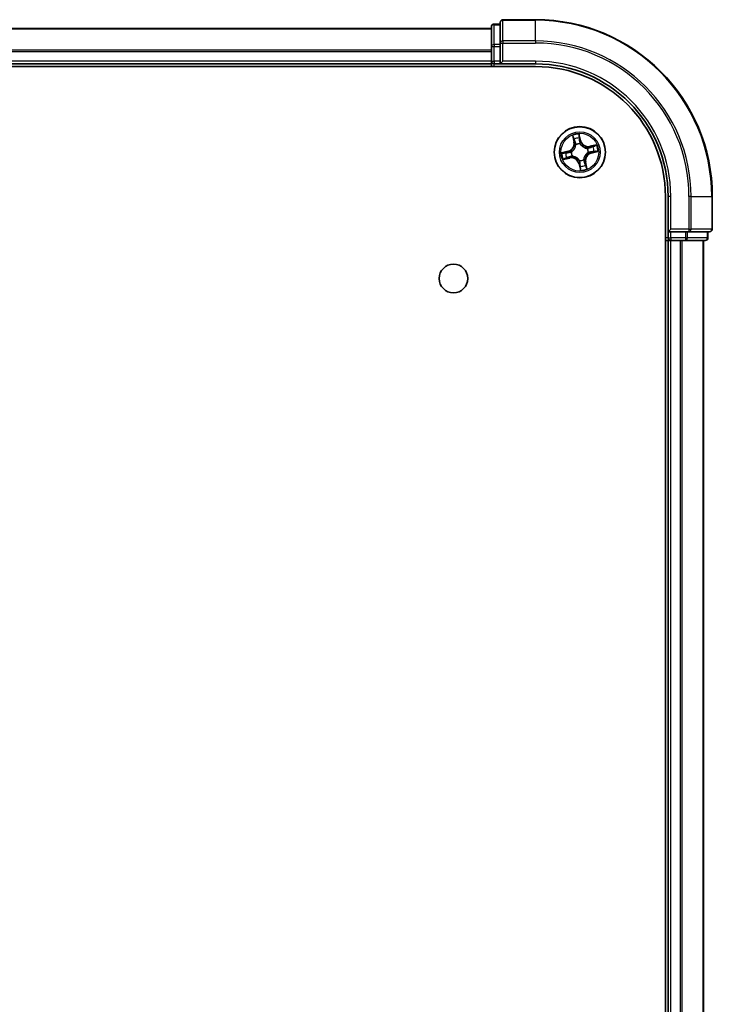
# Model space of a CAD drawing. Units: millimetres. Extents: x 36 to 7395, y 20 to 1425.
# Drawn here: x 1823 to 1901, y 389 to 500 of the extents above; entities that cross this region are included whole.
import ezdxf

# ---------------------------------------------------------------- set-up
doc = ezdxf.new("R2010")
doc.units = ezdxf.units.MM
doc.header["$LTSCALE"] = 2.5
doc.layers.add('Visible (ISO)', color=7, linetype='Continuous', lineweight=35)
doc.layers.add('Visible Narrow (ISO)', color=7, linetype='Continuous', lineweight=25)

msp = doc.modelspace()

# ---------------------------------------------------------------- linework, layer by layer
at = {"layer": 'Visible (ISO)'}
for p, q in [((1875.9396, 499.5712), (1875.9396, 497.3298)), ((1876.9396, 499.8712), (1876.2396, 499.8712)), ((1876.9396, 500.0712), (1876.9396, 497.7306)), ((1880.9396, 500.3712), (1877.2396, 500.3712)), ((1875.9396, 499.3712), (1765.9396, 499.3712)), ((1875.9396, 497.3298), (1875.9396, 495.6712)), ((1876.9396, 497.7306), (1876.9396, 497.3298)), ((1876.9396, 495.6712), (1876.9396, 497.3298)), ((1760.9396, 495.0712), (1880.9396, 495.0712)), ((1765.9396, 495.3712), (1875.9396, 495.3712)), ((1875.9396, 495.6712), (1875.9396, 495.3712)), ((1875.9396, 495.3712), (1875.9396, 495.0712)), ((1876.2396, 495.3712), (1876.9396, 495.3712)), ((1876.9396, 495.3712), (1877.2396, 495.6712)), ((1876.9396, 495.6712), (1876.9396, 495.3712)), ((1876.9396, 495.3712), (1880.9396, 495.3712)), ((1895.6396, 480.3712), (1895.6396, 90.3712)), ((1895.9396, 480.3712), (1895.9396, 476.3712)), ((1900.9396, 476.6712), (1900.9396, 480.3712)), ((1896.2396, 476.6712), (1895.9396, 476.3712)), ((1895.9396, 476.3712), (1895.9396, 475.6712)), ((1895.9396, 476.3712), (1896.2396, 476.3712)), ((1897.8983, 476.3712), (1896.2396, 476.3712)), ((1897.8983, 476.3712), (1898.2991, 476.3712)), ((1898.2991, 476.3712), (1900.6396, 476.3712)), ((1900.4396, 475.6712), (1900.4396, 476.3712)), ((1895.6396, 475.3712), (1895.9396, 475.3712)), ((1895.9396, 475.3712), (1896.2396, 475.3712)), ((1895.9396, 475.3712), (1895.9396, 95.3712)), ((1896.2396, 475.3712), (1897.2991, 475.3712)), ((1897.2991, 475.3712), (1897.5227, 475.3712)), ((1897.5227, 475.3712), (1897.8983, 475.3712)), ((1897.8983, 475.3712), (1900.1396, 475.3712)), ((1899.9396, 95.3712), (1899.9396, 475.3712))]:
    msp.add_line(p, q, dxfattribs=at)
for centre, radius in [((1885.9396, 485.3712), 2.9), ((1871.6396, 471.0712), 1.621)]:
    msp.add_circle(centre, radius, dxfattribs=at)
for centre, radius, start, end in [((1876.2396, 499.5712), 0.3, 90, 180), ((1877.2396, 500.0712), 0.3, 90, 180), ((1880.9396, 480.3712), 20, 0, 90), ((1876.2396, 495.6712), 0.3, 180, 270), ((1880.9396, 480.3712), 15, 0, 90), ((1880.9396, 480.3712), 14.7, 0, 90), ((1900.6396, 476.6712), 0.3, 270, 0), ((1896.2396, 475.6712), 0.3, 180, 270), ((1900.1396, 475.6712), 0.3, 270, 0)]:
    msp.add_arc(centre, radius, start, end, dxfattribs=at)
at = {"layer": 'Visible Narrow (ISO)'}
for p, q in [((1876.2396, 499.8712), (1876.2396, 499.8016)), ((1876.2396, 497.5603), (1876.2396, 499.8016)), ((1876.2396, 499.8016), (1876.9396, 499.8016)), ((1877.2396, 500.3712), (1877.2396, 500.3016)), ((1877.2396, 500.3016), (1880.9396, 500.3016)), ((1877.2396, 497.9611), (1877.2396, 500.3016)), ((1880.9396, 500.3016), (1880.9396, 500.3712)), ((1880.9396, 497.9611), (1880.9396, 500.3016)), ((1765.9396, 499.3248), (1875.9396, 499.3248)), ((1875.9396, 497.3298), (1876.2396, 497.3298)), ((1876.2396, 497.5603), (1876.2396, 497.3298)), ((1876.9396, 497.5603), (1876.2396, 497.5603)), ((1876.2396, 495.6712), (1876.2396, 497.3298)), ((1876.2396, 497.3298), (1876.9396, 497.3298)), ((1876.9396, 497.7306), (1877.2396, 497.7306)), ((1880.9396, 497.9611), (1877.2396, 497.9611)), ((1877.2396, 497.9611), (1877.2396, 497.7306)), ((1877.2396, 497.7306), (1880.9396, 497.7306)), ((1877.2396, 495.6712), (1877.2396, 497.7306)), ((1880.9396, 497.9611), (1880.9396, 497.7306)), ((1875.9396, 496.9311), (1765.9396, 496.9311)), ((1765.9396, 496.7775), (1875.9396, 496.7775)), ((1875.9396, 495.6712), (1765.9396, 495.6712)), ((1875.9396, 495.6712), (1876.2396, 495.6712)), ((1876.2396, 495.6712), (1876.2396, 495.3712)), ((1876.9396, 495.6712), (1876.2396, 495.6712)), ((1876.2396, 495.0712), (1876.2396, 495.3712)), ((1880.9396, 495.6712), (1877.2396, 495.6712)), ((1880.9396, 495.6712), (1880.9396, 495.3712)), ((1885.1099, 487.2567), (1885.2697, 486.4936)), ((1886.0576, 486.673), (1885.8713, 487.4301)), ((1885.8921, 487.1371), (1886.0093, 486.6611)), ((1885.3184, 486.5039), (1885.218, 486.9836)), ((1885.3184, 486.5039), (1885.2697, 486.4936)), ((1885.3184, 486.5039), (1885.3895, 486.5187)), ((1885.5011, 486.2111), (1885.4913, 486.23)), ((1886.0093, 486.6611), (1885.9387, 486.6438)), ((1885.972, 486.3394), (1885.9713, 486.3181)), ((1886.0093, 486.6611), (1886.0576, 486.673)), ((1887.8252, 486.2009), (1887.0621, 486.0411)), ((1887.0723, 485.9923), (1887.0621, 486.0411)), ((1887.0723, 485.9923), (1887.5521, 486.0928)), ((1884.6378, 485.4892), (1883.8807, 485.3029)), ((1884.1737, 485.3237), (1884.6497, 485.4408)), ((1884.6497, 485.4408), (1884.6378, 485.4892)), ((1884.6497, 485.4408), (1884.667, 485.3703)), ((1884.9714, 485.4036), (1884.9927, 485.4028)), ((1885.0997, 484.9327), (1885.0808, 484.9228)), ((1886.7795, 485.8096), (1886.7984, 485.8195)), ((1886.9079, 485.3387), (1886.8866, 485.3395)), ((1887.0723, 485.9923), (1887.0872, 485.9212)), ((1887.2296, 485.3015), (1887.2122, 485.372)), ((1887.7055, 485.4186), (1887.2296, 485.3015)), ((1887.2296, 485.3015), (1887.2415, 485.2531)), ((1887.2415, 485.2531), (1887.9986, 485.4394)), ((1884.054, 484.5414), (1884.8171, 484.7012)), ((1884.8069, 484.75), (1884.3272, 484.6495)), ((1884.8069, 484.75), (1884.792, 484.8211)), ((1884.8069, 484.75), (1884.8171, 484.7012)), ((1885.87, 484.0812), (1885.8216, 484.0693)), ((1885.8216, 484.0693), (1886.0079, 483.3122)), ((1885.87, 484.0812), (1885.9405, 484.0985)), ((1885.9871, 483.6052), (1885.87, 484.0812)), ((1885.9072, 484.4029), (1885.9079, 484.4242)), ((1886.3781, 484.5312), (1886.388, 484.5123)), ((1886.5608, 484.2385), (1886.4897, 484.2236)), ((1886.5608, 484.2385), (1886.6096, 484.2487)), ((1886.5608, 484.2385), (1886.6612, 483.7587)), ((1886.7693, 483.4856), (1886.6096, 484.2487)), ((1896.2396, 480.3712), (1895.9396, 480.3712)), ((1896.2396, 476.6712), (1896.2396, 480.3712)), ((1898.2991, 480.3712), (1898.2991, 476.6712)), ((1898.5296, 480.3712), (1898.2991, 480.3712)), ((1898.5296, 476.6712), (1898.5296, 480.3712)), ((1898.5296, 480.3712), (1900.8701, 480.3712)), ((1900.8701, 480.3712), (1900.8701, 476.6712)), ((1900.8701, 480.3712), (1900.9396, 480.3712)), ((1898.2991, 476.6712), (1896.2396, 476.6712)), ((1896.2396, 475.6712), (1896.2396, 476.3712)), ((1897.8983, 476.3712), (1897.8983, 475.6712)), ((1898.1287, 475.6712), (1898.1287, 476.3712)), ((1898.2991, 476.6712), (1898.2991, 476.3712)), ((1898.2991, 476.6712), (1898.5296, 476.6712)), ((1900.8701, 476.6712), (1898.5296, 476.6712)), ((1900.3701, 476.3712), (1900.3701, 475.6712)), ((1900.8701, 476.6712), (1900.9396, 476.6712)), ((1895.9396, 475.6712), (1895.6396, 475.6712)), ((1895.9396, 475.6712), (1896.2396, 475.6712)), ((1897.8983, 475.6712), (1896.2396, 475.6712)), ((1896.2396, 475.6712), (1896.2396, 475.3712)), ((1896.2396, 95.3712), (1896.2396, 475.3712)), ((1897.2991, 475.3712), (1897.2991, 95.3712)), ((1897.5296, 95.3712), (1897.5296, 475.3712)), ((1897.8983, 475.6712), (1897.8983, 475.3712)), ((1897.8983, 475.6712), (1898.1287, 475.6712)), ((1900.3701, 475.6712), (1898.1287, 475.6712)), ((1899.8701, 475.3712), (1899.8701, 95.3712)), ((1900.3701, 475.6712), (1900.4396, 475.6712))]:
    msp.add_line(p, q, dxfattribs=at)
for radius in [2.8677, 2.3092, 2.1415]:
    msp.add_circle((1885.9396, 485.3712), radius, dxfattribs=at)
for centre, radius, start, end in [((1880.9396, 480.3712), 19.9305, 0, 90), ((1880.9396, 480.3712), 17.59, 0, 90), ((1880.9396, 480.3712), 17.3595, 0, 90), ((1880.9396, 480.3712), 15.3, 0, 90), ((1885.9396, 485.3712), 2.0601, 91.899751, 113.750588), ((1884.4336, 486.3186), 0.8542, 283.82517, 11.82517), ((1884.4336, 486.3186), 0.904, 283.82517, 11.82517), ((1885.9396, 485.3712), 1.6122, 92.517649, 113.13269), ((1885.9396, 485.3712), 0.9688, 88.083214, 117.567126), ((1885.9396, 485.3712), 0.9475, 88.083214, 117.567126), ((1886.8871, 486.8771), 0.904, 193.82517, 281.82517), ((1886.8871, 486.8771), 0.8542, 193.82517, 281.82517), ((1885.9396, 485.3712), 1.6122, 2.517649, 23.13269), ((1885.9396, 485.3712), 2.0601, 1.899751, 23.750588), ((1885.9396, 485.3712), 2.0601, 181.899751, 203.750588), ((1885.9396, 485.3712), 1.6122, 182.517649, 203.13269), ((1885.9396, 485.3712), 0.9688, 178.083214, 207.567126), ((1885.9396, 485.3712), 0.9475, 178.083214, 207.567126), ((1887.4456, 484.4237), 0.904, 103.82517, 191.82517), ((1887.4456, 484.4237), 0.8542, 103.82517, 191.82517), ((1885.9396, 485.3712), 0.9475, 358.083214, 27.567126), ((1885.9396, 485.3712), 0.9688, 358.083214, 27.567126), ((1884.9922, 483.8652), 0.904, 13.82517, 101.82517), ((1884.9922, 483.8652), 0.8542, 13.82517, 101.82517), ((1885.9396, 485.3712), 0.9688, 268.083214, 297.567126), ((1885.9396, 485.3712), 0.9475, 268.083214, 297.567126), ((1885.9396, 485.3712), 1.6122, 272.517649, 293.13269), ((1885.9396, 485.3712), 2.0601, 271.899751, 293.750588)]:
    msp.add_arc(centre, radius, start, end, dxfattribs=at)
for centre, major_axis, ratio, start_param, end_param in [((1876.2396, 499.5712), (-0.3, 0), 0.76822128, 4.71238898, 6.28318531), ((1877.2396, 500.0712), (-0.3, 0), 0.76822128, 4.71238898, 6.28318531), ((1876.2396, 497.3298), (-0.3, 0), 0.76822128, 4.71238898, 6.28318531), ((1877.2396, 497.7306), (-0.3, 0), 0.76822128, 4.71238898, 6.28318531), ((1885.8438, 487.1252), (0.0492, 0.0091), 0.54850665, 0.10442473, 1.4996069), ((1885.2668, 486.9938), (-0.0483, -0.013), 0.54850665, 4.7835784, 6.17876057), ((1885.3239, 486.8125), (-0.0464, -0.0187), 0.89574018, 4.73044269, 6.08586581), ((1885.4383, 486.5289), (-0.0464, -0.0187), 0.89572054, 4.73483766, 6.08588361), ((1885.512, 486.1903), (-0.05, -0.0021), 0.87684642, 5.10328313, 6.10089396), ((1885.512, 486.1903), (-0.0498, 0.0039), 0.41070123, 4.96449783, 6.18744952), ((1885.8708, 486.937), (0.0499, 0.0032), 0.89574018, 0.19731949, 1.55274262), ((1885.8904, 486.6319), (0.0499, 0.0032), 0.89572054, 0.1973017, 1.54834765), ((1885.9705, 486.2946), (0.0432, 0.0251), 0.41070123, 0.09573579, 1.31868747), ((1885.9705, 486.2946), (0.0459, 0.0197), 0.87684641, 0.18229136, 1.17990219), ((1887.381, 485.9869), (-0.0187, 0.0464), 0.89574018, 4.73044269, 6.08586581), ((1887.5623, 486.044), (-0.013, 0.0483), 0.54850665, 4.7835784, 6.17876057), ((1884.1856, 485.2753), (-0.0091, 0.0492), 0.54850665, 0.10442473, 1.4996069), ((1884.3738, 485.3023), (-0.0032, 0.0499), 0.89574018, 0.19731949, 1.55274262), ((1884.6789, 485.3219), (-0.0032, 0.0499), 0.89572054, 0.1973017, 1.54834765), ((1885.0161, 485.4021), (-0.0197, 0.0459), 0.87684641, 0.18229136, 1.17990219), ((1885.0161, 485.4021), (-0.0251, 0.0432), 0.41070123, 0.09573579, 1.31868747), ((1885.1205, 484.9435), (0.0021, -0.05), 0.87684642, 5.10328313, 6.10089396), ((1885.1205, 484.9435), (-0.0039, -0.0498), 0.41070123, 4.96449783, 6.18744952), ((1886.7587, 485.7988), (-0.0021, 0.05), 0.87684642, 5.10328313, 6.10089396), ((1886.7587, 485.7988), (0.0039, 0.0498), 0.41070123, 4.96449783, 6.18744952), ((1886.8631, 485.3402), (0.0251, -0.0432), 0.41070123, 0.09573579, 1.31868747), ((1886.8631, 485.3402), (0.0197, -0.0459), 0.87684641, 0.18229136, 1.17990219), ((1887.0974, 485.8725), (-0.0187, 0.0464), 0.89572054, 4.73483766, 6.08588361), ((1887.2003, 485.4204), (0.0032, -0.0499), 0.89572054, 0.1973017, 1.54834765), ((1887.5055, 485.44), (0.0032, -0.0499), 0.89574018, 0.19731949, 1.55274262), ((1887.6936, 485.467), (0.0091, -0.0492), 0.54850665, 0.10442473, 1.4996069), ((1884.317, 484.6983), (0.013, -0.0483), 0.54850665, 4.7835784, 6.17876057), ((1884.4983, 484.7554), (0.0187, -0.0464), 0.89574018, 4.73044269, 6.08586581), ((1884.7818, 484.8698), (0.0187, -0.0464), 0.89572054, 4.73483766, 6.08588361), ((1885.9087, 484.4477), (-0.0432, -0.0251), 0.41070123, 0.09573579, 1.31868747), ((1885.9087, 484.4477), (-0.0459, -0.0197), 0.87684641, 0.18229136, 1.17990219), ((1885.9889, 484.1104), (-0.0499, -0.0032), 0.89572054, 0.1973017, 1.54834765), ((1886.0085, 483.8053), (-0.0499, -0.0032), 0.89574018, 0.19731949, 1.55274262), ((1886.3672, 484.552), (0.0498, -0.0039), 0.41070123, 4.96449783, 6.18744952), ((1886.3672, 484.552), (0.05, 0.0021), 0.87684642, 5.10328313, 6.10089396), ((1886.441, 484.2134), (0.0464, 0.0187), 0.89572054, 4.73483766, 6.08588361), ((1886.5554, 483.9298), (0.0464, 0.0187), 0.89574018, 4.73044269, 6.08586581), ((1886.0355, 483.6172), (-0.0492, -0.0091), 0.54850665, 0.10442473, 1.4996069), ((1886.6125, 483.7485), (0.0483, 0.013), 0.54850665, 4.7835784, 6.17876057), ((1898.2991, 476.6712), (0, -0.3), 0.76822128, 0, 1.57079633), ((1900.6396, 476.6712), (0, -0.3), 0.76822128, 0, 1.57079633), ((1897.8983, 475.6712), (0, -0.3), 0.76822128, 0, 1.57079633), ((1900.1396, 475.6712), (0, -0.3), 0.76822128, 0, 1.57079633)]:
    msp.add_ellipse(centre, major_axis=major_axis, ratio=ratio, start_param=start_param, end_param=end_param, dxfattribs=at)
for points, knots in [([(1885.2562, 487.0193), (1885.2525, 487.0339), (1885.247, 487.0485), (1885.2296, 487.0865), (1885.216, 487.1097), (1885.1875, 487.1532), (1885.173, 487.1735), (1885.1422, 487.2149), (1885.126, 487.2359), (1885.1099, 487.2567)], [0, 0, 0, 0, 0.0059340385, 0.0059340385, 0.0154285, 0.0154285, 0.0237449879, 0.0237449879, 0.0323943032, 0.0323943032, 0.0323943032, 0.0323943032]), ([(1885.1099, 487.2567), (1885.1212, 487.2323), (1885.1325, 487.2077), (1885.1541, 487.1594), (1885.1644, 487.1357), (1885.1851, 487.0855), (1885.1953, 487.0589), (1885.2094, 487.016), (1885.2142, 486.9996), (1885.218, 486.9836)], [-0.0323943032, -0.0323943032, -0.0323943032, -0.0323943032, -0.0237449879, -0.0237449879, -0.0154285, -0.0154285, -0.0059340385, -0.0059340385, 0, 0, 0, 0]), ([(1885.8713, 487.4301), (1885.8647, 487.3987), (1885.8579, 487.367), (1885.8448, 487.2957), (1885.839, 487.2567), (1885.837, 487.1962), (1885.8381, 487.1736), (1885.8423, 487.1527)], [-0.0003383294, -0.0003383294, -0.0003383294, -0.0003383294, 0.0102009359, 0.0102009359, 0.0236501899, 0.0236501899, 0.0320559737, 0.0320559737, 0.0320559737, 0.0320559737]), ([(1885.8423, 487.1527), (1885.8495, 487.1169), (1885.8555, 487.084), (1885.8645, 487.0262), (1885.8675, 487.0014), (1885.8688, 486.9818)], [-0.0289828459, -0.0289828459, -0.0289828459, -0.0289828459, -0.0145850634, -0.0145850634, 0, 0, 0, 0]), ([(1885.8921, 487.1371), (1885.8872, 487.1599), (1885.8837, 487.1842), (1885.8768, 487.2487), (1885.8748, 487.2896), (1885.8724, 487.3642), (1885.8719, 487.3973), (1885.8713, 487.4301)], [-0.0320559737, -0.0320559737, -0.0320559737, -0.0320559737, -0.0236501899, -0.0236501899, -0.0102009359, -0.0102009359, 0.0003383294, 0.0003383294, 0.0003383294, 0.0003383294]), ([(1885.9191, 486.9489), (1885.9178, 486.9705), (1885.9147, 486.9978), (1885.9055, 487.0614), (1885.8995, 487.0976), (1885.8921, 487.1371)], [0, 0, 0, 0, 0.0145850634, 0.0145850634, 0.0289828459, 0.0289828459, 0.0289828459, 0.0289828459]), ([(1885.4625, 486.1961), (1885.4613, 486.1804), (1885.4597, 486.1645), (1885.4476, 486.0682), (1885.4273, 485.9867), (1885.3746, 485.8568), (1885.3496, 485.8075), (1885.3202, 485.7608), (1885.2908, 485.7142), (1885.2573, 485.6702), (1885.163, 485.5665), (1885.0983, 485.513), (1885.0167, 485.4603), (1885.0031, 485.452), (1884.9894, 485.4441)], [0.073818549, 0.073818549, 0.073818549, 0.073818549, 0.079279611, 0.079279611, 0.107010485, 0.107010485, 0.124342281, 0.124342281, 0.124342281, 0.141674077, 0.141674077, 0.16940495, 0.16940495, 0.174866013, 0.174866013, 0.174866013, 0.174866013]), ([(1884.9927, 485.4028), (1885.007, 485.4114), (1885.0212, 485.4204), (1885.1067, 485.4773), (1885.1746, 485.5355), (1885.2747, 485.6484), (1885.3107, 485.6962), (1885.3425, 485.7468), (1885.3743, 485.7974), (1885.4019, 485.8505), (1885.4603, 485.9896), (1885.4834, 486.076), (1885.4977, 486.1777), (1885.4996, 486.1944), (1885.5011, 486.2111)], [-0.174866013, -0.174866013, -0.174866013, -0.174866013, -0.16940495, -0.16940495, -0.141674077, -0.141674077, -0.124342281, -0.124342281, -0.124342281, -0.107010485, -0.107010485, -0.079279611, -0.079279611, -0.073818549, -0.073818549, -0.073818549, -0.073818549]), ([(1885.218, 486.9836), (1885.2285, 486.9446), (1885.2388, 486.9091), (1885.2581, 486.848), (1885.2671, 486.8222), (1885.2751, 486.8023)], [0, 0, 0, 0, 0.014491423, 0.014491423, 0.0289828459, 0.0289828459, 0.0289828459, 0.0289828459]), ([(1885.3063, 486.8537), (1885.299, 486.8718), (1885.291, 486.8953), (1885.2741, 486.9512), (1885.2652, 486.9836), (1885.2562, 487.0193)], [-0.0289828459, -0.0289828459, -0.0289828459, -0.0289828459, -0.014491423, -0.014491423, 0, 0, 0, 0]), ([(1885.2751, 486.8023), (1885.2942, 486.755), (1885.3133, 486.7078), (1885.3514, 486.6133), (1885.3705, 486.566), (1885.3895, 486.5187)], [0, 0, 0, 0, 0.0343899271, 0.0343899271, 0.0687798542, 0.0687798542, 0.0687798542, 0.0687798542]), ([(1885.4205, 486.57), (1885.4015, 486.6173), (1885.3824, 486.6646), (1885.3444, 486.7592), (1885.3253, 486.8064), (1885.3063, 486.8537)], [-0.0687798542, -0.0687798542, -0.0687798542, -0.0687798542, -0.0343899271, -0.0343899271, 0, 0, 0, 0]), ([(1885.3895, 486.5187), (1885.4161, 486.4546), (1885.436, 486.3877), (1885.4557, 486.2782), (1885.4605, 486.238), (1885.4625, 486.1961)], [0, 0, 0, 0, 0.0491206273, 0.0491206273, 0.0764653604, 0.0764653604, 0.0764653604, 0.0764653604]), ([(1885.4913, 486.23), (1885.4902, 486.2742), (1885.4862, 486.3166), (1885.4677, 486.432), (1885.4477, 486.5025), (1885.4205, 486.57)], [-0.0764653604, -0.0764653604, -0.0764653604, -0.0764653604, -0.0491206273, -0.0491206273, 0, 0, 0, 0]), ([(1885.8688, 486.9818), (1885.8721, 486.9309), (1885.8754, 486.8801), (1885.882, 486.7783), (1885.8853, 486.7275), (1885.8886, 486.6766)], [-0.0687798542, -0.0687798542, -0.0687798542, -0.0687798542, -0.0343899271, -0.0343899271, 0, 0, 0, 0]), ([(1885.8886, 486.6766), (1885.8933, 486.604), (1885.9058, 486.5318), (1885.9391, 486.4197), (1885.9538, 486.3797), (1885.972, 486.3394)], [-0.0982412545, -0.0982412545, -0.0982412545, -0.0982412545, -0.0491206273, -0.0491206273, -0.0217758941, -0.0217758941, -0.0217758941, -0.0217758941]), ([(1885.9387, 486.6438), (1885.9355, 486.6946), (1885.9322, 486.7455), (1885.9257, 486.8472), (1885.9224, 486.8981), (1885.9191, 486.9489)], [0, 0, 0, 0, 0.0343899271, 0.0343899271, 0.0687798542, 0.0687798542, 0.0687798542, 0.0687798542]), ([(1886.0126, 486.3214), (1885.9963, 486.3599), (1885.9832, 486.3983), (1885.9536, 486.5055), (1885.9426, 486.5745), (1885.9387, 486.6438)], [0.0217758941, 0.0217758941, 0.0217758941, 0.0217758941, 0.0491206273, 0.0491206273, 0.0982412545, 0.0982412545, 0.0982412545, 0.0982412545]), ([(1885.9713, 486.3181), (1885.9799, 486.3038), (1885.9888, 486.2895), (1886.0458, 486.204), (1886.104, 486.1362), (1886.2169, 486.0361), (1886.2647, 486.0001), (1886.3153, 485.9683), (1886.3659, 485.9365), (1886.419, 485.9089), (1886.5581, 485.8505), (1886.6445, 485.8274), (1886.7462, 485.8131), (1886.7629, 485.8111), (1886.7795, 485.8096)], [-0.174866013, -0.174866013, -0.174866013, -0.174866013, -0.16940495, -0.16940495, -0.141674077, -0.141674077, -0.124342281, -0.124342281, -0.124342281, -0.107010485, -0.107010485, -0.079279611, -0.079279611, -0.073818549, -0.073818549, -0.073818549, -0.073818549]), ([(1886.7646, 485.8482), (1886.7488, 485.8495), (1886.733, 485.8511), (1886.6367, 485.8632), (1886.5552, 485.8835), (1886.4253, 485.9361), (1886.376, 485.9612), (1886.3293, 485.9906), (1886.2826, 486.0199), (1886.2387, 486.0535), (1886.135, 486.1478), (1886.0814, 486.2125), (1886.0288, 486.2941), (1886.0205, 486.3077), (1886.0126, 486.3214)], [0.073818549, 0.073818549, 0.073818549, 0.073818549, 0.079279611, 0.079279611, 0.107010485, 0.107010485, 0.124342281, 0.124342281, 0.124342281, 0.141674077, 0.141674077, 0.16940495, 0.16940495, 0.174866013, 0.174866013, 0.174866013, 0.174866013]), ([(1887.3708, 486.0357), (1887.3235, 486.0166), (1887.2763, 485.9975), (1887.1817, 485.9594), (1887.1345, 485.9403), (1887.0872, 485.9212)], [0, 0, 0, 0, 0.0343899271, 0.0343899271, 0.0687798542, 0.0687798542, 0.0687798542, 0.0687798542]), ([(1887.1385, 485.8903), (1887.1858, 485.9093), (1887.2331, 485.9283), (1887.3276, 485.9664), (1887.3749, 485.9855), (1887.4222, 486.0045)], [-0.0687798542, -0.0687798542, -0.0687798542, -0.0687798542, -0.0343899271, -0.0343899271, 0, 0, 0, 0]), ([(1887.5521, 486.0928), (1887.5131, 486.0822), (1887.4776, 486.072), (1887.4164, 486.0527), (1887.3907, 486.0437), (1887.3708, 486.0357)], [0, 0, 0, 0, 0.014491423, 0.014491423, 0.0289828459, 0.0289828459, 0.0289828459, 0.0289828459]), ([(1887.4222, 486.0045), (1887.4403, 486.0118), (1887.4638, 486.0198), (1887.5197, 486.0366), (1887.5521, 486.0455), (1887.5877, 486.0546)], [-0.0289828459, -0.0289828459, -0.0289828459, -0.0289828459, -0.014491423, -0.014491423, 0, 0, 0, 0]), ([(1887.8252, 486.2009), (1887.8008, 486.1896), (1887.7762, 486.1783), (1887.7278, 486.1567), (1887.7042, 486.1463), (1887.654, 486.1257), (1887.6274, 486.1155), (1887.5845, 486.1014), (1887.5681, 486.0966), (1887.5521, 486.0928)], [-0.0323943032, -0.0323943032, -0.0323943032, -0.0323943032, -0.0237449879, -0.0237449879, -0.0154285, -0.0154285, -0.0059340385, -0.0059340385, 0, 0, 0, 0]), ([(1887.5877, 486.0546), (1887.6023, 486.0583), (1887.617, 486.0638), (1887.655, 486.0812), (1887.6782, 486.0948), (1887.7216, 486.1233), (1887.742, 486.1378), (1887.7833, 486.1685), (1887.8044, 486.1848), (1887.8252, 486.2009)], [0, 0, 0, 0, 0.0059340385, 0.0059340385, 0.0154285, 0.0154285, 0.0237449879, 0.0237449879, 0.0323943032, 0.0323943032, 0.0323943032, 0.0323943032]), ([(1884.1737, 485.3237), (1884.1508, 485.3187), (1884.1266, 485.3152), (1884.0621, 485.3084), (1884.0211, 485.3063), (1883.9466, 485.3039), (1883.9135, 485.3034), (1883.8807, 485.3029)], [-0.0320559737, -0.0320559737, -0.0320559737, -0.0320559737, -0.0236501899, -0.0236501899, -0.0102009359, -0.0102009359, 0.0003383294, 0.0003383294, 0.0003383294, 0.0003383294]), ([(1883.8807, 485.3029), (1883.9121, 485.2962), (1883.9438, 485.2894), (1884.015, 485.2763), (1884.054, 485.2705), (1884.1146, 485.2685), (1884.1372, 485.2696), (1884.1581, 485.2738)], [-0.0003383294, -0.0003383294, -0.0003383294, -0.0003383294, 0.0102009359, 0.0102009359, 0.0236501899, 0.0236501899, 0.0320559737, 0.0320559737, 0.0320559737, 0.0320559737]), ([(1884.1581, 485.2738), (1884.1939, 485.281), (1884.2268, 485.287), (1884.2846, 485.296), (1884.3094, 485.299), (1884.329, 485.3003)], [-0.0289828459, -0.0289828459, -0.0289828459, -0.0289828459, -0.0145850634, -0.0145850634, 0, 0, 0, 0]), ([(1884.3618, 485.3507), (1884.3403, 485.3493), (1884.313, 485.3462), (1884.2494, 485.3371), (1884.2132, 485.331), (1884.1737, 485.3237)], [0, 0, 0, 0, 0.0145850634, 0.0145850634, 0.0289828459, 0.0289828459, 0.0289828459, 0.0289828459]), ([(1884.329, 485.3003), (1884.3799, 485.3036), (1884.4307, 485.3069), (1884.5324, 485.3135), (1884.5833, 485.3168), (1884.6342, 485.3201)], [-0.0687798542, -0.0687798542, -0.0687798542, -0.0687798542, -0.0343899271, -0.0343899271, 0, 0, 0, 0]), ([(1884.667, 485.3703), (1884.6161, 485.367), (1884.5653, 485.3637), (1884.4636, 485.3572), (1884.4127, 485.3539), (1884.3618, 485.3507)], [0, 0, 0, 0, 0.0343899271, 0.0343899271, 0.0687798542, 0.0687798542, 0.0687798542, 0.0687798542]), ([(1884.6342, 485.3201), (1884.7068, 485.3249), (1884.779, 485.3374), (1884.891, 485.3707), (1884.9311, 485.3854), (1884.9714, 485.4036)], [-0.0982412545, -0.0982412545, -0.0982412545, -0.0982412545, -0.0491206273, -0.0491206273, -0.0217758941, -0.0217758941, -0.0217758941, -0.0217758941]), ([(1884.9894, 485.4441), (1884.9508, 485.4279), (1884.9125, 485.4147), (1884.8052, 485.3851), (1884.7363, 485.3741), (1884.667, 485.3703)], [0.0217758941, 0.0217758941, 0.0217758941, 0.0217758941, 0.0491206273, 0.0491206273, 0.0982412545, 0.0982412545, 0.0982412545, 0.0982412545]), ([(1885.0808, 484.9228), (1885.0366, 484.9218), (1884.9942, 484.9177), (1884.8787, 484.8992), (1884.8083, 484.8792), (1884.7407, 484.852)], [-0.0764653604, -0.0764653604, -0.0764653604, -0.0764653604, -0.0491206273, -0.0491206273, 0, 0, 0, 0]), ([(1884.792, 484.8211), (1884.8561, 484.8476), (1884.9231, 484.8675), (1885.0326, 484.8872), (1885.0728, 484.892), (1885.1146, 484.8941)], [0, 0, 0, 0, 0.0491206273, 0.0491206273, 0.0764653604, 0.0764653604, 0.0764653604, 0.0764653604]), ([(1885.9079, 484.4242), (1885.8994, 484.4385), (1885.8904, 484.4528), (1885.8335, 484.5383), (1885.7753, 484.6062), (1885.6624, 484.7062), (1885.6145, 484.7422), (1885.564, 484.774), (1885.5134, 484.8058), (1885.4603, 484.8334), (1885.3212, 484.8918), (1885.2348, 484.9149), (1885.133, 484.9292), (1885.1163, 484.9312), (1885.0997, 484.9327)], [-0.174866013, -0.174866013, -0.174866013, -0.174866013, -0.16940495, -0.16940495, -0.141674077, -0.141674077, -0.124342281, -0.124342281, -0.124342281, -0.107010485, -0.107010485, -0.079279611, -0.079279611, -0.073818549, -0.073818549, -0.073818549, -0.073818549]), ([(1885.1146, 484.8941), (1885.1304, 484.8929), (1885.1462, 484.8912), (1885.2426, 484.8791), (1885.3241, 484.8588), (1885.454, 484.8062), (1885.5033, 484.7811), (1885.5499, 484.7517), (1885.5966, 484.7224), (1885.6405, 484.6888), (1885.7442, 484.5945), (1885.7978, 484.5298), (1885.8505, 484.4482), (1885.8587, 484.4346), (1885.8667, 484.4209)], [0.073818549, 0.073818549, 0.073818549, 0.073818549, 0.079279611, 0.079279611, 0.107010485, 0.107010485, 0.124342281, 0.124342281, 0.124342281, 0.141674077, 0.141674077, 0.16940495, 0.16940495, 0.174866013, 0.174866013, 0.174866013, 0.174866013]), ([(1886.8866, 485.3395), (1886.8722, 485.3309), (1886.858, 485.3219), (1886.7725, 485.265), (1886.7046, 485.2068), (1886.6045, 485.0939), (1886.5686, 485.0461), (1886.5367, 484.9955), (1886.5049, 484.9449), (1886.4774, 484.8918), (1886.4189, 484.7527), (1886.3958, 484.6663), (1886.3815, 484.5646), (1886.3796, 484.5479), (1886.3781, 484.5312)], [-0.174866013, -0.174866013, -0.174866013, -0.174866013, -0.16940495, -0.16940495, -0.141674077, -0.141674077, -0.124342281, -0.124342281, -0.124342281, -0.107010485, -0.107010485, -0.079279611, -0.079279611, -0.073818549, -0.073818549, -0.073818549, -0.073818549]), ([(1886.4167, 484.5462), (1886.4179, 484.5619), (1886.4195, 484.5778), (1886.4317, 484.6741), (1886.452, 484.7556), (1886.5046, 484.8855), (1886.5297, 484.9348), (1886.559, 484.9815), (1886.5884, 485.0281), (1886.622, 485.0721), (1886.7163, 485.1758), (1886.781, 485.2293), (1886.8626, 485.282), (1886.8761, 485.2903), (1886.8898, 485.2982)], [0.073818549, 0.073818549, 0.073818549, 0.073818549, 0.079279611, 0.079279611, 0.107010485, 0.107010485, 0.124342281, 0.124342281, 0.124342281, 0.141674077, 0.141674077, 0.16940495, 0.16940495, 0.174866013, 0.174866013, 0.174866013, 0.174866013]), ([(1887.0872, 485.9212), (1887.0231, 485.8947), (1886.9562, 485.8748), (1886.8467, 485.8551), (1886.8064, 485.8503), (1886.7646, 485.8482)], [0, 0, 0, 0, 0.0491206273, 0.0491206273, 0.0764653604, 0.0764653604, 0.0764653604, 0.0764653604]), ([(1886.7984, 485.8195), (1886.8426, 485.8205), (1886.8851, 485.8246), (1887.0005, 485.8431), (1887.071, 485.8631), (1887.1385, 485.8903)], [-0.0764653604, -0.0764653604, -0.0764653604, -0.0764653604, -0.0491206273, -0.0491206273, 0, 0, 0, 0]), ([(1886.8898, 485.2982), (1886.9284, 485.3144), (1886.9668, 485.3276), (1887.074, 485.3572), (1887.143, 485.3682), (1887.2122, 485.372)], [0.0217758941, 0.0217758941, 0.0217758941, 0.0217758941, 0.0491206273, 0.0491206273, 0.0982412545, 0.0982412545, 0.0982412545, 0.0982412545]), ([(1887.2451, 485.4222), (1887.1724, 485.4174), (1887.1003, 485.4049), (1886.9882, 485.3716), (1886.9482, 485.3569), (1886.9079, 485.3387)], [-0.0982412545, -0.0982412545, -0.0982412545, -0.0982412545, -0.0491206273, -0.0491206273, -0.0217758941, -0.0217758941, -0.0217758941, -0.0217758941]), ([(1887.2122, 485.372), (1887.2631, 485.3753), (1887.314, 485.3786), (1887.4157, 485.3851), (1887.4665, 485.3884), (1887.5174, 485.3916)], [0, 0, 0, 0, 0.0343899271, 0.0343899271, 0.0687798542, 0.0687798542, 0.0687798542, 0.0687798542]), ([(1887.5502, 485.442), (1887.4994, 485.4387), (1887.4485, 485.4354), (1887.3468, 485.4288), (1887.2959, 485.4255), (1887.2451, 485.4222)], [-0.0687798542, -0.0687798542, -0.0687798542, -0.0687798542, -0.0343899271, -0.0343899271, 0, 0, 0, 0]), ([(1887.5174, 485.3916), (1887.539, 485.393), (1887.5663, 485.3961), (1887.6299, 485.4052), (1887.6661, 485.4113), (1887.7055, 485.4186)], [0, 0, 0, 0, 0.0145850634, 0.0145850634, 0.0289828459, 0.0289828459, 0.0289828459, 0.0289828459]), ([(1887.7212, 485.4685), (1887.6853, 485.4613), (1887.6525, 485.4553), (1887.5947, 485.4463), (1887.5698, 485.4433), (1887.5502, 485.442)], [-0.0289828459, -0.0289828459, -0.0289828459, -0.0289828459, -0.0145850634, -0.0145850634, 0, 0, 0, 0]), ([(1887.7055, 485.4186), (1887.7284, 485.4236), (1887.7526, 485.4271), (1887.8171, 485.4339), (1887.8581, 485.436), (1887.9327, 485.4384), (1887.9658, 485.4389), (1887.9986, 485.4394)], [-0.0320559737, -0.0320559737, -0.0320559737, -0.0320559737, -0.0236501899, -0.0236501899, -0.0102009359, -0.0102009359, 0.0003383294, 0.0003383294, 0.0003383294, 0.0003383294]), ([(1887.9986, 485.4394), (1887.9672, 485.4461), (1887.9354, 485.4529), (1887.8642, 485.466), (1887.8252, 485.4718), (1887.7646, 485.4738), (1887.7421, 485.4727), (1887.7212, 485.4685)], [-0.0003383294, -0.0003383294, -0.0003383294, -0.0003383294, 0.0102009359, 0.0102009359, 0.0236501899, 0.0236501899, 0.0320559737, 0.0320559737, 0.0320559737, 0.0320559737]), ([(1884.2915, 484.6877), (1884.2769, 484.684), (1884.2623, 484.6785), (1884.2242, 484.6611), (1884.2011, 484.6475), (1884.1576, 484.619), (1884.1373, 484.6045), (1884.0959, 484.5738), (1884.0749, 484.5575), (1884.054, 484.5414)], [0, 0, 0, 0, 0.0059340385, 0.0059340385, 0.0154285, 0.0154285, 0.0237449879, 0.0237449879, 0.0323943032, 0.0323943032, 0.0323943032, 0.0323943032]), ([(1884.054, 484.5414), (1884.0785, 484.5527), (1884.1031, 484.564), (1884.1514, 484.5857), (1884.1751, 484.596), (1884.2253, 484.6166), (1884.2518, 484.6268), (1884.2948, 484.6409), (1884.3111, 484.6457), (1884.3272, 484.6495)], [-0.0323943032, -0.0323943032, -0.0323943032, -0.0323943032, -0.0237449879, -0.0237449879, -0.0154285, -0.0154285, -0.0059340385, -0.0059340385, 0, 0, 0, 0]), ([(1884.4571, 484.7378), (1884.4389, 484.7305), (1884.4155, 484.7225), (1884.3596, 484.7057), (1884.3272, 484.6968), (1884.2915, 484.6877)], [-0.0289828459, -0.0289828459, -0.0289828459, -0.0289828459, -0.014491423, -0.014491423, 0, 0, 0, 0]), ([(1884.3272, 484.6495), (1884.3662, 484.6601), (1884.4016, 484.6703), (1884.4628, 484.6896), (1884.4886, 484.6986), (1884.5085, 484.7066)], [0, 0, 0, 0, 0.014491423, 0.014491423, 0.0289828459, 0.0289828459, 0.0289828459, 0.0289828459]), ([(1884.7407, 484.852), (1884.6934, 484.833), (1884.6462, 484.814), (1884.5516, 484.7759), (1884.5043, 484.7568), (1884.4571, 484.7378)], [-0.0687798542, -0.0687798542, -0.0687798542, -0.0687798542, -0.0343899271, -0.0343899271, 0, 0, 0, 0]), ([(1884.5085, 484.7066), (1884.5557, 484.7257), (1884.603, 484.7448), (1884.6975, 484.7829), (1884.7448, 484.802), (1884.792, 484.8211)], [0, 0, 0, 0, 0.0343899271, 0.0343899271, 0.0687798542, 0.0687798542, 0.0687798542, 0.0687798542]), ([(1885.8667, 484.4209), (1885.8829, 484.3824), (1885.896, 484.344), (1885.9257, 484.2368), (1885.9367, 484.1678), (1885.9405, 484.0985)], [0.0217758941, 0.0217758941, 0.0217758941, 0.0217758941, 0.0491206273, 0.0491206273, 0.0982412545, 0.0982412545, 0.0982412545, 0.0982412545]), ([(1885.9906, 484.0657), (1885.9859, 484.1383), (1885.9734, 484.2105), (1885.9401, 484.3226), (1885.9254, 484.3626), (1885.9072, 484.4029)], [-0.0982412545, -0.0982412545, -0.0982412545, -0.0982412545, -0.0491206273, -0.0491206273, -0.0217758941, -0.0217758941, -0.0217758941, -0.0217758941]), ([(1885.9405, 484.0985), (1885.9438, 484.0477), (1885.947, 483.9968), (1885.9536, 483.8951), (1885.9568, 483.8442), (1885.9601, 483.7934)], [0, 0, 0, 0, 0.0343899271, 0.0343899271, 0.0687798542, 0.0687798542, 0.0687798542, 0.0687798542]), ([(1885.9601, 483.7934), (1885.9615, 483.7718), (1885.9645, 483.7445), (1885.9737, 483.6809), (1885.9798, 483.6447), (1885.9871, 483.6052)], [0, 0, 0, 0, 0.0145850634, 0.0145850634, 0.0289828459, 0.0289828459, 0.0289828459, 0.0289828459]), ([(1886.0104, 483.7605), (1886.0071, 483.8114), (1886.0039, 483.8622), (1885.9972, 483.964), (1885.9939, 484.0148), (1885.9906, 484.0657)], [-0.0687798542, -0.0687798542, -0.0687798542, -0.0687798542, -0.0343899271, -0.0343899271, 0, 0, 0, 0]), ([(1886.388, 484.5123), (1886.389, 484.4681), (1886.3931, 484.4257), (1886.4116, 484.3103), (1886.4316, 484.2398), (1886.4587, 484.1723)], [-0.0764653604, -0.0764653604, -0.0764653604, -0.0764653604, -0.0491206273, -0.0491206273, 0, 0, 0, 0]), ([(1886.4897, 484.2236), (1886.4632, 484.2877), (1886.4432, 484.3546), (1886.4235, 484.4641), (1886.4188, 484.5044), (1886.4167, 484.5462)], [0, 0, 0, 0, 0.0491206273, 0.0491206273, 0.0764653604, 0.0764653604, 0.0764653604, 0.0764653604]), ([(1886.4587, 484.1723), (1886.4778, 484.125), (1886.4968, 484.0777), (1886.5349, 483.9831), (1886.5539, 483.9359), (1886.573, 483.8886)], [-0.0687798542, -0.0687798542, -0.0687798542, -0.0687798542, -0.0343899271, -0.0343899271, 0, 0, 0, 0]), ([(1886.6041, 483.94), (1886.5851, 483.9873), (1886.566, 484.0345), (1886.5278, 484.129), (1886.5088, 484.1763), (1886.4897, 484.2236)], [0, 0, 0, 0, 0.0343899271, 0.0343899271, 0.0687798542, 0.0687798542, 0.0687798542, 0.0687798542]), ([(1886.573, 483.8886), (1886.5802, 483.8705), (1886.5882, 483.847), (1886.6051, 483.7911), (1886.614, 483.7587), (1886.6231, 483.723)], [-0.0289828459, -0.0289828459, -0.0289828459, -0.0289828459, -0.014491423, -0.014491423, 0, 0, 0, 0]), ([(1886.6612, 483.7587), (1886.6507, 483.7977), (1886.6404, 483.8332), (1886.6212, 483.8943), (1886.6122, 483.9201), (1886.6041, 483.94)], [0, 0, 0, 0, 0.014491423, 0.014491423, 0.0289828459, 0.0289828459, 0.0289828459, 0.0289828459]), ([(1885.9871, 483.6052), (1885.992, 483.5824), (1885.9955, 483.5582), (1886.0024, 483.4936), (1886.0045, 483.4527), (1886.0068, 483.3781), (1886.0074, 483.345), (1886.0079, 483.3122)], [-0.0320559737, -0.0320559737, -0.0320559737, -0.0320559737, -0.0236501899, -0.0236501899, -0.0102009359, -0.0102009359, 0.0003383294, 0.0003383294, 0.0003383294, 0.0003383294]), ([(1886.0079, 483.3122), (1886.0146, 483.3436), (1886.0213, 483.3753), (1886.0344, 483.4466), (1886.0402, 483.4856), (1886.0423, 483.5461), (1886.0412, 483.5687), (1886.037, 483.5896)], [-0.0003383294, -0.0003383294, -0.0003383294, -0.0003383294, 0.0102009359, 0.0102009359, 0.0236501899, 0.0236501899, 0.0320559737, 0.0320559737, 0.0320559737, 0.0320559737]), ([(1886.037, 483.5896), (1886.0298, 483.6254), (1886.0238, 483.6583), (1886.0148, 483.7161), (1886.0118, 483.7409), (1886.0104, 483.7605)], [-0.0289828459, -0.0289828459, -0.0289828459, -0.0289828459, -0.0145850634, -0.0145850634, 0, 0, 0, 0]), ([(1886.6231, 483.723), (1886.6268, 483.7084), (1886.6323, 483.6938), (1886.6496, 483.6558), (1886.6633, 483.6326), (1886.6917, 483.5891), (1886.7063, 483.5688), (1886.737, 483.5274), (1886.7532, 483.5064), (1886.7693, 483.4856)], [0, 0, 0, 0, 0.0059340385, 0.0059340385, 0.0154285, 0.0154285, 0.0237449879, 0.0237449879, 0.0323943032, 0.0323943032, 0.0323943032, 0.0323943032]), ([(1886.7693, 483.4856), (1886.7581, 483.51), (1886.7468, 483.5346), (1886.7251, 483.5829), (1886.7148, 483.6066), (1886.6941, 483.6568), (1886.684, 483.6834), (1886.6699, 483.7263), (1886.6651, 483.7427), (1886.6612, 483.7587)], [-0.0323943032, -0.0323943032, -0.0323943032, -0.0323943032, -0.0237449879, -0.0237449879, -0.0154285, -0.0154285, -0.0059340385, -0.0059340385, 0, 0, 0, 0])]:
    msp.add_open_spline(points, degree=3, knots=knots, dxfattribs=at)

doc.saveas('drawing.dxf')
